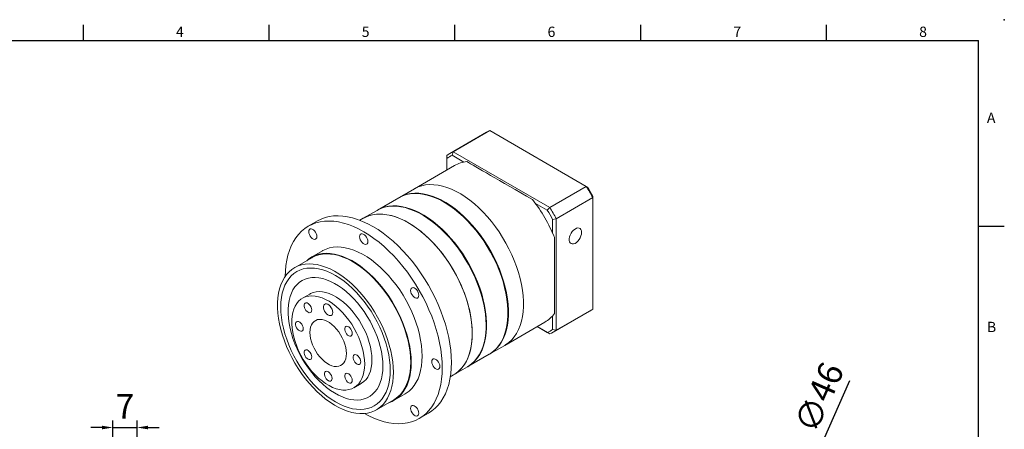
# Model space of a CAD drawing. Units: millimetres. Extents: x 0 to 1044, y 0 to 300.
# Drawn here: x 758 to 1044, y 181 to 300 of the extents above; entities that cross this region are included whole.
import ezdxf
from ezdxf.enums import TextEntityAlignment as Align

# ---------------------------------------------------------------- set-up
doc = ezdxf.new("R2010")
doc.units = ezdxf.units.MM
doc.layers.add('DIM', color=4, linetype='Continuous')
doc.layers.add('標註', color=4, linetype='Continuous', lineweight=18)
doc.styles.add('ATTDEF', font='txt')
doc.styles.add('mytxt', font='gbeitc.shx', dxfattribs={"bigfont": 'chineset.shx'})
doc.dimstyles.new('X1.6', dxfattribs={"dimscale": 1.6, "dimtxt": 4.5, "dimasz": 2, "dimexe": 1.25, "dimexo": 0.625, "dimgap": 1, "dimtad": 1, "dimdsep": 46, "dimtxsty": 'mytxt', "dimcen": 0, "dimclrd": 4, "dimclre": 4, "dimclrt": 4, "dimazin": 2, "dimtfac": 1, "dimtmove": 0, "dimatfit": 3, "dimfxl": 0, "dimarcsym": 0})

# ---------------------------------------------------------------- blocks, each defined once
blk = doc.blocks.new('*D35')
at = {"layer": 'Defpoints', "color": 0}
for p in [(791.8, 181.54), (784.8, 155.42), (791.8, 145.42)]:
    blk.add_point(p, dxfattribs=at)
at = {"layer": '標註', "color": 4, "lineweight": -2}
for p, q in [((784.8, 156.42), (784.8, 183.54)), ((791.8, 146.42), (791.8, 183.54)), ((781.6, 181.54), (778.4, 181.54)), ((784.8, 181.54), (791.8, 181.54)), ((795, 181.54), (798.2, 181.54))]:
    blk.add_line(p, q, dxfattribs=at)
at = {"layer": '標註', "color": 4}
for points in [[(781.6, 182.07), (781.6, 181.01), (784.8, 181.54)], [(795, 182.07), (795, 181.01), (791.8, 181.54)]]:
    blk.add_solid(points, dxfattribs=at)
at = {"layer": '標註', "color": 4, "insert": (788.3, 186.74), "char_height": 7.2, "attachment_point": 5, "style": 'mytxt'}
blk.add_mtext('7', dxfattribs=at)
blk = doc.blocks.new('*D27')
at = {"layer": 'Defpoints', "color": 0}
for p in [(981.83, 156.47), (963.3, 114.37)]:
    blk.add_point(p, dxfattribs=at)
at = {"layer": '標註', "color": 4, "lineweight": -2}
for p, q in [((998.84, 195.11), (983.12, 159.4)), ((963.3, 114.37), (981.83, 156.47)), ((962.01, 111.44), (960.72, 108.51))]:
    blk.add_line(p, q, dxfattribs=at)
blk.add_arc((972.56, 135.42), 23, 54.9698, 71.2197, dxfattribs=at)
at = {"layer": '標註', "color": 4}
for points in [[(982.63, 159.61), (983.61, 159.18), (981.83, 156.47)], [(961.52, 111.66), (962.49, 111.23), (963.3, 114.37)]]:
    blk.add_solid(points, dxfattribs=at)
at = {"layer": '標註', "color": 4, "insert": (990.87, 189.91), "char_height": 7.2, "attachment_point": 5, "rotation": 66.2374, "style": 'mytxt'}
blk.add_mtext('∅46', dxfattribs=at)
blk = doc.blocks.new('GJA420')
at = {"color": 0}
for p, q in [((101.5, 195), (101.5, 192)), ((137.5, 195), (137.5, 192)), ((173.5, 195), (173.5, 192)), ((209.5, 195), (209.5, 192)), ((245.5, 195), (245.5, 192)), ((0, 192), (275, 192)), ((275, 0), (275, 192)), ((275, 156), (280, 156))]:
    blk.add_line(p, q, dxfattribs=at)
blk.add_point((280, 196), dxfattribs=at)
blk.add_point((280, 196), dxfattribs=at)
for s, p in [('4', (119.5, 192.66)), ('5', (155.5, 192.66)), ('6', (191.5, 192.66)), ('7', (227.5, 192.66)), ('8', (263.5, 192.66)), ('A', (276.63, 176)), ('B', (276.63, 135.5))]:
    blk.add_text(s, height=2, dxfattribs=at).set_placement(p)
at = {"color": 4, "style": 'ATTDEF'}
blk.add_attdef('料號', text='', height=2.5, dxfattribs=at).set_placement((120.5, 3), align=Align.MIDDLE_LEFT)
for tag, p in [('比例', (200.5, 3)), ('版本', (236.5, 3))]:
    blk.add_attdef(tag, text='', height=2.5, dxfattribs=at).set_placement(p, align=Align.MIDDLE_CENTER)

msp = doc.modelspace()

# ---------------------------------------------------------------- linework, layer by layer
at = {"color": 7, "linetype": 'Continuous', "lineweight": 15}
for p, q in [((893.349, 267.294), (882.743, 261.171)), ((883.71, 261.661), (894.317, 267.784)), ((922.379, 251.584), (894.317, 267.784)), ((881.832, 260.577), (881.832, 259.731)), ((883.71, 261.661), (883.382, 260.626)), ((886.819, 258.642), (883.382, 260.626)), ((883.71, 261.661), (911.773, 245.461)), ((884.087, 257.617), (872.42, 250.881)), ((881.832, 259.731), (881.832, 256.315)), ((872.42, 250.881), (868.098, 248.386)), ((911.773, 245.461), (922.379, 251.584)), ((922.379, 251.584), (922.708, 251.395)), ((867.939, 248.294), (861.734, 244.712)), ((911.041, 244.659), (907.604, 246.643)), ((913.651, 242.207), (924.258, 248.33)), ((924.258, 248.33), (924.258, 248.71)), ((924.258, 215.925), (924.258, 248.33)), ((861.575, 244.621), (857.571, 242.309)), ((911.773, 245.461), (911.041, 244.659)), ((844.23, 241.535), (841.578, 240.005)), ((857.571, 242.309), (856.598, 241.747)), ((912.591, 241.974), (913.651, 242.207)), ((912.591, 238.005), (912.591, 241.974)), ((913.651, 242.207), (913.651, 209.802)), ((845.703, 232.86), (842.521, 231.023)), ((842.614, 230.861), (837.576, 227.952)), ((841.982, 220.32), (839.861, 219.095)), ((912.74, 209.208), (923.347, 215.331)), ((913.651, 209.802), (924.258, 215.925)), ((898.668, 205.414), (910.335, 212.149)), ((912.591, 210.035), (912.591, 214.004)), ((908.081, 210.848), (911.041, 209.14)), ((911.773, 208.717), (908.081, 210.848)), ((911.041, 209.14), (911.773, 208.717)), ((912.591, 210.035), (913.651, 209.802)), ((894.346, 202.919), (898.668, 205.414)), ((887.982, 199.245), (894.187, 202.827)), ((883.819, 196.842), (887.823, 199.153)), ((882.845, 196.28), (883.819, 196.842)), ((854.86, 193.114), (856.981, 194.339)), ((861.387, 186.706), (866.425, 189.615)), ((866.519, 189.453), (869.701, 191.289)), ((873.825, 184.145), (876.477, 185.675))]:
    msp.add_line(p, q, dxfattribs=at)
at = {"color": 7, "linetype": 'Continuous', "lineweight": 15, "flags": 128}
for points in [[(872.42, 250.881), (872.538, 250.948), (873.527, 251.421), (874.58, 251.772), (875.689, 252), (876.85, 252.104), (878.056, 252.083), (879.301, 251.937), (880.578, 251.667), (881.882, 251.275), (883.204, 250.762), (884.539, 250.131), (885.879, 249.385), (887.217, 248.529), (888.547, 247.566), (889.861, 246.502), (891.152, 245.343), (892.414, 244.093), (893.641, 242.761), (894.825, 241.353), (895.96, 239.875), (897.042, 238.337), (898.063, 236.745), (899.02, 235.109), (899.906, 233.436), (900.717, 231.736), (901.449, 230.017), (902.098, 228.288), (902.66, 226.558), (903.134, 224.837), (903.516, 223.133), (903.804, 221.455), (903.997, 219.813), (904.093, 218.213), (904.093, 216.665), (903.997, 215.178), (903.804, 213.758), (903.516, 212.412), (903.134, 211.149), (902.66, 209.975), (902.098, 208.895), (901.449, 207.916), (900.717, 207.042), (899.906, 206.278), (899.02, 205.628), (898.668, 205.414)], [(872.42, 250.881), (872.538, 250.948), (873.527, 251.421), (874.58, 251.772), (875.689, 252), (876.85, 252.104), (878.056, 252.083), (879.301, 251.937), (880.578, 251.667), (881.882, 251.275), (883.204, 250.762), (884.539, 250.131), (885.879, 249.385), (887.217, 248.529), (888.547, 247.566), (889.861, 246.502), (891.152, 245.343), (892.414, 244.093), (893.641, 242.761), (894.825, 241.353), (895.96, 239.875), (897.042, 238.337), (898.063, 236.745), (899.02, 235.109), (899.906, 233.436), (900.717, 231.736), (901.449, 230.017), (902.098, 228.288), (902.66, 226.558), (903.134, 224.837), (903.516, 223.133), (903.804, 221.455), (903.997, 219.813), (904.093, 218.213), (904.093, 216.665), (903.997, 215.178), (903.804, 213.758), (903.516, 212.412), (903.134, 211.149), (902.66, 209.975), (902.098, 208.895), (901.449, 207.916), (900.717, 207.042), (899.906, 206.278), (899.02, 205.628), (898.668, 205.414)], [(867.939, 248.294), (868.057, 248.361), (869.046, 248.834), (870.098, 249.185), (871.208, 249.413), (872.368, 249.517), (873.574, 249.496), (874.819, 249.35), (876.097, 249.08), (877.4, 248.688), (878.723, 248.175), (880.058, 247.544), (881.398, 246.798), (882.736, 245.942), (884.066, 244.979), (885.38, 243.915), (886.671, 242.756), (887.933, 241.506), (889.159, 240.174), (890.343, 238.766), (891.479, 237.288), (892.561, 235.75), (893.582, 234.158), (894.538, 232.522), (895.424, 230.849), (896.235, 229.149), (896.967, 227.43), (897.616, 225.701), (898.179, 223.971), (898.653, 222.25), (899.034, 220.546), (899.323, 218.868), (899.515, 217.226), (899.612, 215.626), (899.612, 214.078), (899.515, 212.591), (899.323, 211.171), (899.034, 209.825), (898.653, 208.562), (898.179, 207.388), (897.616, 206.308), (896.967, 205.329), (896.235, 204.455), (895.424, 203.691), (894.538, 203.041), (894.187, 202.827)], [(868.019, 248.34), (868.216, 248.453), (869.205, 248.926), (870.257, 249.277), (871.367, 249.505), (872.527, 249.609), (873.733, 249.588), (874.978, 249.442), (876.256, 249.172), (877.56, 248.78), (878.882, 248.266), (880.217, 247.635), (881.557, 246.89), (882.895, 246.033), (884.225, 245.071), (885.539, 244.007), (886.83, 242.847), (888.092, 241.598), (889.318, 240.266), (890.503, 238.857), (891.638, 237.38), (892.72, 235.842), (893.741, 234.25), (894.697, 232.614), (895.583, 230.941), (896.394, 229.24), (897.126, 227.521), (897.775, 225.793), (898.338, 224.063), (898.812, 222.342), (899.194, 220.638), (899.482, 218.96), (899.675, 217.317), (899.771, 215.718), (899.771, 214.17), (899.675, 212.683), (899.482, 211.262), (899.194, 209.917), (898.812, 208.654), (898.338, 207.48), (897.775, 206.4), (897.126, 205.421), (896.394, 204.547), (895.583, 203.783), (894.697, 203.133), (894.266, 202.873)], [(881.145, 246.947), (881.894, 246.501), (883.234, 245.614), (884.564, 244.62), (885.876, 243.525), (887.164, 242.335), (888.419, 241.055), (889.636, 239.694), (890.808, 238.258), (891.929, 236.754), (892.993, 235.191), (893.994, 233.577), (894.927, 231.921), (895.787, 230.232), (896.569, 228.518), (897.27, 226.789), (897.884, 225.053), (898.41, 223.321), (898.844, 221.602), (899.184, 219.904), (899.428, 218.236), (899.575, 216.609), (899.624, 215.029), (899.624, 214.937)], [(889.256, 208.86), (889.208, 210.435), (889.063, 212.057), (888.822, 213.718), (888.487, 215.41), (888.059, 217.124), (887.541, 218.85), (886.934, 220.581), (886.243, 222.306), (885.471, 224.016), (884.622, 225.704), (883.701, 227.36), (882.711, 228.975), (881.659, 230.541), (880.55, 232.05), (879.389, 233.494), (878.183, 234.865), (876.938, 236.157), (875.66, 237.362), (874.357, 238.474), (873.034, 239.488), (871.7, 240.398), (870.36, 241.2), (869.021, 241.888), (867.692, 242.461), (866.378, 242.914), (865.087, 243.245), (863.824, 243.453), (862.598, 243.537), (861.414, 243.496), (860.278, 243.33), (859.197, 243.04), (858.175, 242.627), (857.571, 242.309)], [(857.571, 242.309), (857.689, 242.376), (858.678, 242.849), (859.73, 243.2), (860.84, 243.428), (862, 243.532), (863.206, 243.511), (864.451, 243.365), (865.729, 243.095), (867.032, 242.702), (868.355, 242.189), (869.69, 241.558), (871.03, 240.813), (872.368, 239.956), (873.698, 238.994), (875.012, 237.93), (876.303, 236.77), (877.565, 235.521), (878.791, 234.189), (879.976, 232.78), (881.111, 231.303), (882.193, 229.764), (883.214, 228.173), (884.17, 226.536), (885.056, 224.864), (885.867, 223.163), (886.599, 221.444), (887.248, 219.716), (887.811, 217.986), (888.285, 216.265), (888.666, 214.561), (888.955, 212.883), (889.147, 211.24), (889.244, 209.641), (889.244, 208.093), (889.147, 206.605), (888.955, 205.185), (888.666, 203.84), (888.285, 202.577), (887.811, 201.402), (887.248, 200.323), (886.599, 199.343), (885.867, 198.469), (885.056, 197.706), (884.17, 197.056), (883.819, 196.842)], [(861.575, 244.621), (861.693, 244.688), (862.682, 245.16), (863.734, 245.511), (864.844, 245.74), (866.004, 245.843), (867.21, 245.822), (868.455, 245.676), (869.733, 245.406), (871.036, 245.014), (872.359, 244.501), (873.694, 243.87), (875.034, 243.124), (876.372, 242.268), (877.702, 241.305), (879.016, 240.241), (880.307, 239.082), (881.569, 237.833), (882.795, 236.5), (883.98, 235.092), (885.115, 233.614), (886.197, 232.076), (887.218, 230.484), (888.174, 228.848), (889.06, 227.175), (889.871, 225.475), (890.603, 223.756), (891.252, 222.027), (891.815, 220.298), (892.289, 218.576), (892.67, 216.872), (892.959, 215.195), (893.151, 213.552), (893.248, 211.952), (893.248, 210.405), (893.151, 208.917), (892.959, 207.497), (892.67, 206.152), (892.289, 204.888), (891.815, 203.714), (891.252, 202.634), (890.603, 201.655), (889.871, 200.781), (889.06, 200.017), (888.174, 199.367), (887.823, 199.153)], [(861.655, 244.666), (861.852, 244.779), (862.841, 245.252), (863.893, 245.603), (865.003, 245.831), (866.163, 245.935), (867.369, 245.914), (868.614, 245.768), (869.892, 245.498), (871.196, 245.106), (872.518, 244.593), (873.853, 243.962), (875.193, 243.216), (876.531, 242.36), (877.861, 241.397), (879.175, 240.333), (880.466, 239.174), (881.728, 237.924), (882.954, 236.592), (884.139, 235.184), (885.274, 233.706), (886.356, 232.168), (887.377, 230.576), (888.333, 228.94), (889.219, 227.267), (890.03, 225.567), (890.762, 223.848), (891.411, 222.119), (891.974, 220.389), (892.448, 218.668), (892.83, 216.964), (893.118, 215.286), (893.311, 213.644), (893.407, 212.044), (893.407, 210.496), (893.311, 209.009), (893.118, 207.589), (892.83, 206.243), (892.448, 204.98), (891.974, 203.806), (891.411, 202.726), (890.762, 201.747), (890.03, 200.873), (889.219, 200.109), (888.333, 199.459), (887.902, 199.199)], [(874.781, 243.273), (875.53, 242.827), (876.871, 241.94), (878.2, 240.946), (879.512, 239.851), (880.8, 238.661), (882.055, 237.382), (883.272, 236.02), (884.444, 234.584), (885.565, 233.08), (886.629, 231.517), (887.63, 229.903), (888.563, 228.247), (889.423, 226.558), (890.205, 224.844), (890.906, 223.115), (891.52, 221.38), (892.046, 219.647), (892.48, 217.928), (892.82, 216.23), (893.064, 214.562), (893.211, 212.935), (893.26, 211.355), (893.26, 211.264)], [(880.506, 198.91), (880.457, 200.661), (880.311, 202.46), (880.068, 204.3), (879.729, 206.174), (879.296, 208.073), (878.77, 209.99), (878.154, 211.915), (877.451, 213.841), (876.663, 215.759), (875.793, 217.661), (874.847, 219.54), (873.827, 221.386), (872.737, 223.193), (871.584, 224.952), (870.371, 226.656), (869.104, 228.298), (867.788, 229.87), (866.428, 231.366), (865.032, 232.779), (863.604, 234.104), (862.151, 235.334), (860.678, 236.464), (859.193, 237.491), (857.702, 238.408), (856.21, 239.213), (854.725, 239.901), (853.253, 240.47), (851.799, 240.918), (850.371, 241.242), (848.975, 241.441), (847.616, 241.515), (846.3, 241.462), (845.032, 241.284), (843.819, 240.98), (842.666, 240.553), (841.577, 240.004), (840.557, 239.335), (839.61, 238.55), (838.741, 237.651), (837.953, 236.642), (837.249, 235.529), (836.633, 234.315), (836.108, 233.005), (835.674, 231.606), (835.336, 230.124), (835.093, 228.564), (834.946, 226.933), (834.898, 225.468)], [(883.157, 200.441), (883.109, 202.191), (882.962, 203.991), (882.719, 205.831), (882.38, 207.705), (881.947, 209.604), (881.422, 211.52), (880.806, 213.445), (880.102, 215.371), (879.314, 217.29), (878.445, 219.192), (877.498, 221.071), (876.478, 222.917), (875.389, 224.724), (874.236, 226.483), (873.023, 228.187), (871.755, 229.829), (870.439, 231.401), (869.08, 232.896), (867.683, 234.31), (866.255, 235.634), (864.802, 236.865), (863.33, 237.995), (861.845, 239.021), (860.353, 239.939), (858.862, 240.743), (857.377, 241.432), (855.904, 242.001), (854.451, 242.449), (853.023, 242.773), (851.627, 242.972), (850.267, 243.046), (848.951, 242.993), (847.684, 242.815), (846.471, 242.511), (845.317, 242.084), (844.23, 241.535)], [(844.082, 237.042), (844.034, 237.458), (843.893, 237.896), (843.671, 238.321), (843.385, 238.698), (843.059, 238.997), (842.719, 239.193), (842.393, 239.27), (842.108, 239.223), (841.885, 239.055), (841.744, 238.78), (841.696, 238.419), (841.744, 238.003), (841.885, 237.565), (842.108, 237.14), (842.393, 236.763), (842.719, 236.465), (843.059, 236.269), (843.385, 236.191), (843.671, 236.238), (843.893, 236.406), (844.034, 236.682), (844.082, 237.042)], [(858.895, 235.576), (858.847, 235.992), (858.705, 236.43), (858.483, 236.855), (858.197, 237.232), (857.871, 237.531), (857.532, 237.727), (857.206, 237.804), (856.92, 237.757), (856.698, 237.589), (856.557, 237.314), (856.508, 236.954), (856.557, 236.537), (856.698, 236.099), (856.92, 235.674), (857.206, 235.297), (857.532, 234.999), (857.871, 234.803), (858.197, 234.725), (858.483, 234.772), (858.705, 234.94), (858.847, 235.216), (858.895, 235.576)], [(921.023, 238.221), (920.974, 238.674), (920.831, 239.045), (920.601, 239.316), (920.297, 239.472), (919.934, 239.505), (919.533, 239.412), (919.115, 239.199), (918.703, 238.877), (918.318, 238.463), (917.983, 237.981), (917.713, 237.455), (917.526, 236.914), (917.429, 236.388), (917.429, 235.905), (917.526, 235.49), (917.713, 235.167), (917.983, 234.952), (918.318, 234.857), (918.703, 234.887), (919.115, 235.041), (919.533, 235.311), (919.934, 235.681), (920.297, 236.132), (920.601, 236.639), (920.831, 237.176), (920.974, 237.713), (921.023, 238.221)], [(913.121, 236.739), (913.121, 234.883), (913.121, 233.064), (913.121, 231.289), (913.121, 229.567), (913.121, 227.903), (913.121, 226.305), (913.121, 224.778), (913.121, 223.33), (913.121, 221.966), (913.121, 220.691), (913.121, 219.511), (913.121, 218.43), (913.121, 217.454), (913.121, 216.585), (913.121, 215.827), (913.121, 215.184), (913.121, 214.658)], [(871.49, 200.441), (871.442, 201.951), (871.296, 203.509), (871.054, 205.105), (870.718, 206.73), (870.289, 208.376), (869.77, 210.032), (869.163, 211.69), (868.472, 213.339), (867.702, 214.97), (866.855, 216.575), (865.939, 218.143), (864.957, 219.665), (863.915, 221.134), (862.819, 222.54), (861.676, 223.876), (860.491, 225.134), (859.273, 226.306), (858.027, 227.387), (856.761, 228.369), (855.483, 229.247), (854.199, 230.017), (852.916, 230.673), (851.643, 231.212), (850.386, 231.631), (849.153, 231.927), (847.951, 232.099), (846.787, 232.146), (845.666, 232.068), (844.597, 231.864), (843.584, 231.536), (842.634, 231.087), (841.752, 230.518), (841.117, 229.996)], [(871.358, 200.517), (871.309, 202.016), (871.165, 203.561), (870.925, 205.145), (870.592, 206.758), (870.166, 208.391), (869.65, 210.034), (869.048, 211.678), (868.363, 213.315), (867.599, 214.933), (866.759, 216.525), (865.849, 218.081), (864.875, 219.592), (863.841, 221.049), (862.754, 222.444), (861.62, 223.77), (860.445, 225.018), (859.236, 226.181), (858, 227.253), (856.744, 228.227), (855.475, 229.099), (854.201, 229.862), (852.929, 230.513), (851.666, 231.048), (850.419, 231.464), (849.195, 231.758), (848.003, 231.928), (846.847, 231.975), (845.735, 231.897), (844.674, 231.695), (843.669, 231.37), (842.727, 230.924), (842.614, 230.861)], [(874.672, 202.278), (874.624, 203.788), (874.478, 205.346), (874.236, 206.942), (873.9, 208.567), (873.471, 210.213), (872.952, 211.869), (872.345, 213.527), (871.654, 215.176), (870.884, 216.807), (870.037, 218.412), (869.121, 219.98), (868.139, 221.502), (867.097, 222.971), (866.001, 224.377), (864.858, 225.713), (863.673, 226.971), (862.455, 228.143), (861.209, 229.224), (859.943, 230.206), (858.665, 231.084), (857.38, 231.854), (856.098, 232.51), (854.825, 233.049), (853.568, 233.468), (852.335, 233.764), (851.133, 233.936), (849.969, 233.983), (848.848, 233.904), (847.779, 233.701), (846.766, 233.373), (845.816, 232.924), (845.703, 232.86)], [(866.32, 197.609), (866.271, 199.107), (866.127, 200.653), (865.887, 202.236), (865.553, 203.849), (865.128, 205.482), (864.612, 207.125), (864.01, 208.77), (863.325, 210.406), (862.56, 212.025), (861.721, 213.617), (860.811, 215.172), (859.837, 216.683), (858.803, 218.141), (857.716, 219.536), (856.582, 220.861), (855.406, 222.109), (854.198, 223.272), (852.962, 224.344), (851.706, 225.319), (850.437, 226.19), (849.163, 226.954), (847.891, 227.605), (846.627, 228.139), (845.381, 228.555), (844.157, 228.849), (842.964, 229.02), (841.809, 229.066), (840.697, 228.989), (839.636, 228.787), (838.631, 228.462), (837.688, 228.016), (836.813, 227.451), (836.011, 226.771), (835.285, 225.98), (834.641, 225.082), (834.082, 224.083), (833.611, 222.987), (833.231, 221.802), (832.944, 220.534), (832.752, 219.19), (832.656, 217.778), (832.656, 216.307), (832.752, 214.784), (832.944, 213.218), (833.231, 211.619), (833.611, 209.995), (834.082, 208.356), (834.641, 206.71), (835.285, 205.069), (836.011, 203.44), (836.813, 201.834), (837.688, 200.259), (838.631, 198.724), (839.636, 197.239), (840.697, 195.812), (841.809, 194.451), (842.964, 193.163), (844.157, 191.957), (845.381, 190.838), (846.627, 189.814), (847.891, 188.891), (849.163, 188.073), (850.437, 187.365), (851.706, 186.772), (852.962, 186.296), (854.198, 185.941), (855.406, 185.709), (856.582, 185.6), (857.716, 185.615), (858.803, 185.756), (859.837, 186.019), (860.811, 186.405), (861.721, 186.911), (862.56, 187.533), (863.325, 188.269), (864.01, 189.114), (864.612, 190.063), (865.128, 191.112), (865.553, 192.253), (865.887, 193.481), (866.127, 194.787), (866.271, 196.166), (866.32, 197.609)], [(865.391, 198.145), (865.342, 199.614), (865.196, 201.132), (864.952, 202.687), (864.613, 204.272), (864.18, 205.875), (863.657, 207.487), (863.047, 209.098), (862.353, 210.698), (861.58, 212.277), (860.732, 213.826), (859.814, 215.335), (858.833, 216.794), (857.794, 218.195), (856.704, 219.529), (855.57, 220.788), (854.398, 221.964), (853.196, 223.05), (851.97, 224.038), (850.73, 224.924), (849.482, 225.701), (848.233, 226.365), (846.993, 226.912), (845.767, 227.338), (844.565, 227.64), (843.393, 227.818), (842.259, 227.869), (841.169, 227.793), (840.13, 227.591), (839.149, 227.264), (838.232, 226.815), (837.384, 226.245), (836.61, 225.559), (835.916, 224.76), (835.306, 223.854), (834.783, 222.845), (834.35, 221.742), (834.011, 220.549), (833.768, 219.275), (833.621, 217.927), (833.572, 216.514), (833.621, 215.044), (833.768, 213.527), (834.011, 211.971), (834.35, 210.387), (834.783, 208.784), (835.306, 207.172), (835.916, 205.561), (836.61, 203.961), (837.384, 202.382), (838.232, 200.833), (839.149, 199.324), (840.13, 197.864), (841.169, 196.463), (842.259, 195.129), (843.393, 193.87), (844.565, 192.694), (845.767, 191.609), (846.993, 190.62), (848.233, 189.734), (849.482, 188.957), (850.73, 188.293), (851.97, 187.747), (853.196, 187.321), (854.398, 187.018), (855.57, 186.841), (856.704, 186.79), (857.794, 186.865), (858.833, 187.067), (859.814, 187.394), (860.732, 187.844), (861.58, 188.413), (862.353, 189.1), (863.047, 189.899), (863.657, 190.805), (864.18, 191.813), (864.613, 192.917), (864.952, 194.11), (865.196, 195.384), (865.342, 196.732), (865.391, 198.145)], [(865.391, 198.145), (865.342, 199.614), (865.196, 201.132), (864.952, 202.687), (864.613, 204.272), (864.18, 205.875), (863.657, 207.487), (863.047, 209.098), (862.353, 210.698), (861.58, 212.277), (860.732, 213.826), (859.814, 215.335), (858.833, 216.794), (857.794, 218.195), (856.704, 219.529), (855.57, 220.788), (854.398, 221.964), (853.196, 223.05), (851.97, 224.038), (850.73, 224.924), (849.482, 225.701), (848.233, 226.365), (846.993, 226.912), (845.767, 227.338), (844.565, 227.64), (843.393, 227.818), (842.259, 227.869), (841.169, 227.793), (840.13, 227.591), (839.149, 227.264), (838.232, 226.815), (837.384, 226.245), (836.61, 225.559), (835.916, 224.76), (835.306, 223.854), (834.783, 222.845), (834.35, 221.742), (834.011, 220.549), (833.768, 219.275), (833.621, 217.927), (833.572, 216.514), (833.621, 215.044), (833.768, 213.527), (834.011, 211.971), (834.35, 210.387), (834.783, 208.784), (835.306, 207.172), (835.916, 205.561), (836.61, 203.961), (837.384, 202.382), (838.232, 200.833), (839.149, 199.324), (840.13, 197.864), (841.169, 196.463), (842.259, 195.129), (843.393, 193.87), (844.565, 192.694), (845.767, 191.609), (846.993, 190.62), (848.233, 189.734), (849.482, 188.957), (850.73, 188.293), (851.97, 187.747), (853.196, 187.321), (854.398, 187.018), (855.57, 186.841), (856.704, 186.79), (857.794, 186.865), (858.833, 187.067), (859.814, 187.394), (860.732, 187.844), (861.58, 188.413), (862.353, 189.1), (863.047, 189.899), (863.657, 190.805), (864.18, 191.813), (864.613, 192.917), (864.952, 194.11), (865.196, 195.384), (865.342, 196.732), (865.391, 198.145)], [(863.27, 199.369), (863.222, 200.73), (863.077, 202.136), (862.837, 203.579), (862.503, 205.048), (862.078, 206.534), (861.565, 208.025), (860.966, 209.511), (860.288, 210.981), (859.533, 212.426), (858.708, 213.836), (857.818, 215.199), (856.87, 216.508), (855.87, 217.752), (854.825, 218.923), (853.742, 220.013), (852.63, 221.013), (851.496, 221.918), (850.347, 222.721), (849.193, 223.415), (848.04, 223.997), (846.898, 224.461), (845.774, 224.806), (844.675, 225.028), (843.611, 225.126), (842.587, 225.099), (841.612, 224.947), (840.692, 224.672), (839.834, 224.275), (839.044, 223.759), (838.326, 223.128), (837.687, 222.386), (837.131, 221.539), (836.661, 220.592), (836.281, 219.552), (835.994, 218.426), (835.802, 217.222), (835.705, 215.949), (835.705, 214.616), (835.802, 213.231), (835.994, 211.805), (836.281, 210.347), (836.661, 208.869), (837.131, 207.379), (837.687, 205.89), (838.326, 204.41), (839.044, 202.951), (839.834, 201.522), (840.692, 200.135), (841.612, 198.797), (842.587, 197.52), (843.611, 196.311), (844.675, 195.18), (845.774, 194.134), (846.898, 193.18), (848.04, 192.326), (849.193, 191.577), (850.347, 190.938), (851.496, 190.415), (852.63, 190.01), (853.742, 189.726), (854.825, 189.566), (855.87, 189.531), (856.87, 189.62), (857.818, 189.834), (858.708, 190.17), (859.533, 190.627), (860.288, 191.201), (860.966, 191.888), (861.565, 192.683), (862.078, 193.581), (862.503, 194.576), (862.837, 195.66), (863.077, 196.825), (863.222, 198.065), (863.27, 199.369)], [(863.27, 199.369), (863.222, 200.73), (863.077, 202.136), (862.837, 203.579), (862.503, 205.048), (862.078, 206.534), (861.565, 208.025), (860.966, 209.511), (860.288, 210.981), (859.533, 212.426), (858.708, 213.836), (857.818, 215.199), (856.87, 216.508), (855.87, 217.752), (854.825, 218.923), (853.742, 220.013), (852.63, 221.013), (851.496, 221.918), (850.347, 222.721), (849.193, 223.415), (848.04, 223.997), (846.898, 224.461), (845.774, 224.806), (844.675, 225.028), (843.611, 225.126), (842.587, 225.099), (841.612, 224.947), (840.692, 224.672), (839.834, 224.275), (839.044, 223.759), (838.326, 223.128), (837.687, 222.386), (837.131, 221.539), (836.661, 220.592), (836.281, 219.552), (835.994, 218.426), (835.802, 217.222), (835.705, 215.949), (835.705, 214.616), (835.802, 213.231), (835.994, 211.805), (836.281, 210.347), (836.661, 208.869), (837.131, 207.379), (837.687, 205.89), (838.326, 204.41), (839.044, 202.951), (839.834, 201.522), (840.692, 200.135), (841.612, 198.797), (842.587, 197.52), (843.611, 196.311), (844.675, 195.18), (845.774, 194.134), (846.898, 193.18), (848.04, 192.326), (849.193, 191.577), (850.347, 190.938), (851.496, 190.415), (852.63, 190.01), (853.742, 189.726), (854.825, 189.566), (855.87, 189.531), (856.87, 189.62), (857.818, 189.834), (858.708, 190.17), (859.533, 190.627), (860.288, 191.201), (860.966, 191.888), (861.565, 192.683), (862.078, 193.581), (862.503, 194.576), (862.837, 195.66), (863.077, 196.825), (863.222, 198.065), (863.27, 199.369)], [(860.088, 201.206), (860.039, 202.417), (859.891, 203.673), (859.645, 204.964), (859.305, 206.277), (858.873, 207.6), (858.354, 208.92), (857.751, 210.225), (857.072, 211.503), (856.321, 212.742), (855.507, 213.931), (854.636, 215.058), (853.717, 216.113), (852.759, 217.086), (851.77, 217.968), (850.76, 218.75), (849.738, 219.426), (848.713, 219.989), (847.696, 220.433), (846.695, 220.756), (845.72, 220.953), (844.781, 221.022), (843.885, 220.964), (843.042, 220.779), (842.258, 220.468), (841.982, 220.32)], [(873.707, 219.94), (873.659, 220.356), (873.518, 220.794), (873.296, 221.219), (873.01, 221.596), (872.684, 221.894), (872.344, 222.09), (872.018, 222.168), (871.733, 222.121), (871.51, 221.953), (871.369, 221.678), (871.321, 221.317), (871.369, 220.901), (871.51, 220.463), (871.733, 220.038), (872.018, 219.661), (872.344, 219.363), (872.684, 219.167), (873.01, 219.089), (873.296, 219.136), (873.518, 219.304), (873.659, 219.579), (873.707, 219.94)], [(857.967, 199.982), (857.917, 201.192), (857.769, 202.449), (857.524, 203.74), (857.184, 205.052), (856.752, 206.375), (856.232, 207.695), (855.63, 209), (854.95, 210.278), (854.2, 211.518), (853.385, 212.706), (852.515, 213.833), (851.596, 214.888), (850.638, 215.861), (849.649, 216.743), (848.639, 217.525), (847.617, 218.201), (846.592, 218.764), (845.575, 219.209), (844.574, 219.531), (843.599, 219.728), (842.659, 219.798), (841.764, 219.74), (840.92, 219.554), (840.137, 219.243), (839.421, 218.81), (838.779, 218.258), (838.218, 217.592), (837.741, 216.819), (837.355, 215.946), (837.062, 214.981), (836.865, 213.933), (836.766, 212.812), (836.766, 211.629), (836.865, 210.394), (837.062, 209.119), (837.355, 207.815), (837.741, 206.496), (838.218, 205.173), (838.779, 203.859), (839.421, 202.566), (840.137, 201.306), (840.92, 200.09), (841.764, 198.931), (842.659, 197.839), (843.599, 196.824), (844.574, 195.895), (845.575, 195.062), (846.592, 194.332), (847.617, 193.712), (848.639, 193.208), (849.649, 192.824), (850.638, 192.564), (851.596, 192.43), (852.515, 192.424), (853.385, 192.546), (854.2, 192.795), (854.95, 193.168), (855.63, 193.661), (856.232, 194.271), (856.752, 194.991), (857.184, 195.815), (857.524, 196.735), (857.769, 197.742), (857.917, 198.828), (857.967, 199.982)], [(842.568, 215.692), (842.518, 216.099), (842.374, 216.528), (842.148, 216.939), (841.861, 217.297), (841.537, 217.569), (841.206, 217.731), (840.897, 217.77), (840.638, 217.681), (840.451, 217.472), (840.353, 217.162), (840.353, 216.779), (840.451, 216.356), (840.638, 215.931), (840.897, 215.542), (841.206, 215.224), (841.537, 215.004), (841.861, 214.903), (842.148, 214.928), (842.374, 215.079), (842.518, 215.341), (842.568, 215.692)], [(848.686, 214.985), (848.637, 215.426), (848.493, 215.892), (848.265, 216.347), (847.97, 216.757), (847.63, 217.093), (847.27, 217.33), (846.916, 217.449), (846.596, 217.442), (846.332, 217.31), (846.144, 217.062), (846.047, 216.717), (846.047, 216.3), (846.144, 215.842), (846.332, 215.378), (846.596, 214.941), (846.916, 214.564), (847.27, 214.275), (847.63, 214.095), (847.97, 214.039), (848.265, 214.109), (848.493, 214.301), (848.637, 214.6), (848.686, 214.985)], [(840.121, 210.284), (840.072, 210.691), (839.928, 211.12), (839.702, 211.531), (839.414, 211.889), (839.091, 212.161), (838.76, 212.323), (838.451, 212.362), (838.191, 212.273), (838.004, 212.064), (837.906, 211.754), (837.906, 211.371), (838.004, 210.948), (838.191, 210.523), (838.451, 210.134), (838.76, 209.816), (839.091, 209.596), (839.414, 209.495), (839.702, 209.52), (839.928, 209.671), (840.072, 209.933), (840.121, 210.284)], [(852.664, 203.043), (852.614, 203.906), (852.467, 204.809), (852.224, 205.736), (851.891, 206.671), (851.474, 207.595), (850.98, 208.491), (850.419, 209.342), (849.8, 210.134), (849.136, 210.85), (848.439, 211.478), (847.722, 212.006), (846.998, 212.423), (846.281, 212.724), (845.584, 212.9), (844.92, 212.951), (844.302, 212.873), (843.74, 212.67), (843.246, 212.344), (842.829, 211.902), (842.496, 211.353), (842.254, 210.705), (842.106, 209.972), (842.057, 209.166), (842.106, 208.304), (842.254, 207.4), (842.496, 206.473), (842.829, 205.539), (843.246, 204.615), (843.74, 203.719), (844.302, 202.867), (844.92, 202.076), (845.584, 201.359), (846.281, 200.732), (846.998, 200.204), (847.722, 199.786), (848.439, 199.486), (849.136, 199.309), (849.8, 199.259), (850.419, 199.336), (850.98, 199.539), (851.474, 199.865), (851.891, 200.307), (852.224, 200.857), (852.467, 201.504), (852.614, 202.238), (852.664, 203.043)], [(854.38, 208.872), (854.331, 209.28), (854.187, 209.709), (853.961, 210.12), (853.673, 210.478), (853.35, 210.75), (853.019, 210.912), (852.71, 210.951), (852.45, 210.861), (852.263, 210.653), (852.165, 210.343), (852.165, 209.959), (852.263, 209.537), (852.45, 209.112), (852.71, 208.723), (853.019, 208.405), (853.35, 208.185), (853.673, 208.083), (853.961, 208.109), (854.187, 208.26), (854.331, 208.522), (854.38, 208.872)], [(883.819, 196.842), (884.622, 197.366), (885.471, 198.074), (886.243, 198.893), (886.934, 199.82), (887.541, 200.85), (888.059, 201.978), (888.487, 203.198), (888.822, 204.503), (889.063, 205.886), (889.208, 207.341), (889.256, 208.86)], [(842.568, 202.051), (842.518, 202.459), (842.374, 202.887), (842.148, 203.299), (841.861, 203.656), (841.537, 203.928), (841.206, 204.091), (840.897, 204.129), (840.638, 204.04), (840.451, 203.831), (840.353, 203.521), (840.353, 203.138), (840.451, 202.715), (840.638, 202.291), (840.897, 201.902), (841.206, 201.583), (841.537, 201.363), (841.861, 201.262), (842.148, 201.288), (842.374, 201.438), (842.518, 201.701), (842.568, 202.051)], [(856.827, 200.64), (856.777, 201.047), (856.633, 201.476), (856.407, 201.887), (856.12, 202.245), (855.796, 202.517), (855.465, 202.68), (855.156, 202.718), (854.897, 202.629), (854.71, 202.42), (854.612, 202.11), (854.612, 201.727), (854.71, 201.304), (854.897, 200.879), (855.156, 200.49), (855.465, 200.172), (855.796, 199.952), (856.12, 199.851), (856.407, 199.876), (856.633, 200.027), (856.777, 200.289), (856.827, 200.64)], [(856.981, 194.339), (857.072, 194.392), (857.751, 194.886), (858.354, 195.495), (858.873, 196.216), (859.305, 197.04), (859.645, 197.96), (859.891, 198.967), (860.039, 200.053), (860.088, 201.206)], [(864.928, 188.751), (864.957, 188.76), (865.939, 189.149), (866.855, 189.658), (867.702, 190.286), (868.472, 191.027), (869.163, 191.879), (869.77, 192.836), (870.289, 193.893), (870.718, 195.043), (871.054, 196.28), (871.296, 197.597), (871.442, 198.987), (871.49, 200.441)], [(866.425, 189.615), (866.759, 189.819), (867.599, 190.441), (868.363, 191.177), (869.048, 192.023), (869.65, 192.972), (870.166, 194.02), (870.592, 195.161), (870.925, 196.389), (871.165, 197.696), (871.309, 199.075), (871.358, 200.517)], [(869.701, 191.289), (870.037, 191.495), (870.884, 192.123), (871.654, 192.864), (872.345, 193.716), (872.952, 194.673), (873.471, 195.729), (873.9, 196.88), (874.236, 198.117), (874.478, 199.434), (874.624, 200.824), (874.672, 202.278)], [(876.477, 185.675), (876.478, 185.676), (877.498, 186.345), (878.445, 187.13), (879.314, 188.029), (880.102, 189.038), (880.806, 190.151), (881.422, 191.366), (881.947, 192.675), (882.38, 194.074), (882.719, 195.556), (882.962, 197.116), (883.109, 198.747), (883.157, 200.441)], [(879.843, 199.293), (879.795, 199.709), (879.654, 200.147), (879.431, 200.572), (879.145, 200.949), (878.82, 201.247), (878.48, 201.444), (878.154, 201.521), (877.868, 201.474), (877.646, 201.306), (877.505, 201.031), (877.456, 200.67), (877.505, 200.254), (877.646, 199.816), (877.868, 199.391), (878.154, 199.014), (878.48, 198.716), (878.82, 198.52), (879.145, 198.442), (879.431, 198.489), (879.654, 198.657), (879.795, 198.932), (879.843, 199.293)], [(848.474, 195.816), (848.424, 196.224), (848.28, 196.653), (848.055, 197.064), (847.767, 197.422), (847.443, 197.694), (847.112, 197.856), (846.803, 197.894), (846.544, 197.805), (846.357, 197.597), (846.259, 197.287), (846.259, 196.903), (846.357, 196.481), (846.544, 196.056), (846.803, 195.667), (847.112, 195.349), (847.443, 195.129), (847.767, 195.027), (848.055, 195.053), (848.28, 195.204), (848.424, 195.466), (848.474, 195.816)], [(857.896, 185.63), (859.193, 184.937), (860.678, 184.248), (862.151, 183.679), (863.604, 183.231), (865.032, 182.907), (866.428, 182.708), (867.788, 182.634), (869.104, 182.687), (870.371, 182.865), (871.584, 183.169), (872.737, 183.596), (873.827, 184.145), (874.847, 184.814), (875.793, 185.6), (876.663, 186.499), (877.451, 187.507), (878.154, 188.621), (878.77, 189.835), (879.296, 191.144), (879.729, 192.543), (880.068, 194.026), (880.311, 195.585), (880.457, 197.216), (880.506, 198.91)], [(854.38, 195.232), (854.331, 195.639), (854.187, 196.068), (853.961, 196.479), (853.673, 196.837), (853.35, 197.109), (853.019, 197.272), (852.71, 197.31), (852.45, 197.221), (852.263, 197.012), (852.165, 196.702), (852.165, 196.319), (852.263, 195.896), (852.45, 195.471), (852.71, 195.082), (853.019, 194.764), (853.35, 194.544), (853.673, 194.443), (853.961, 194.468), (854.187, 194.619), (854.331, 194.881), (854.38, 195.232)], [(873.707, 185.73), (873.659, 186.146), (873.518, 186.584), (873.296, 187.009), (873.01, 187.386), (872.684, 187.684), (872.344, 187.881), (872.018, 187.958), (871.733, 187.911), (871.51, 187.743), (871.369, 187.468), (871.321, 187.107), (871.369, 186.691), (871.51, 186.253), (871.733, 185.828), (872.018, 185.451), (872.344, 185.153), (872.684, 184.957), (873.01, 184.879), (873.296, 184.926), (873.518, 185.094), (873.659, 185.369), (873.707, 185.73)]]:
    msp.add_lwpolyline(points, dxfattribs=at)
at = {"color": 7, "linetype": 'Continuous', "lineweight": 15}
for centre, radius, start, end in [((898.366, 258.602), 10.036, 113.79583, 119.99266), ((887.754, 252.489), 10.024, 113.7932, 126.21756), ((887.47, 251.756), 9.767, 114.74709, 125.26366), ((888.656, 249.615), 9.214, 96.26744, 119.72852), ((878.384, 224.015), 51.92, 27.92633, 32.07367), ((879.655, 224.748), 50.632, 28.24542, 31.75458), ((871.418, 219.993), 44.939, 21.87782, 38.12218), ((867.988, 218.013), 50.632, 28.24542, 31.75458), ((867.778, 217.891), 51.92, 27.92633, 32.07367), ((905.734, 220.06), 9.151, 300.18428, 323.82465), ((918.327, 224.024), 10.038, 300.00273, 306.21432), ((906.952, 218.01), 9.767, 294.74709, 305.26366), ((907.729, 217.889), 10.024, 293.79313, 306.21773)]:
    msp.add_arc(centre, radius, start, end, dxfattribs=at)
msp.add_ellipse((913.121, 244.068), major_axis=(26.25, -15.156), ratio=0.0000704, start_param=1.8151356, end_param=2.8973346, dxfattribs=at)

# ---------------------------------------------------------------- block references
at = {"layer": 'DIM', "color": 3, "xscale": 1.5, "yscale": 1.5, "zscale": 1.5}
msp.add_blockref('GJA420', (623.868, 6), dxfattribs=at)

# ---------------------------------------------------------------- dimensions: what is measured, and where the dimension line sits
at = {"layer": '標註', "color": 4}
dim = msp.add_diameter_dim_2p(p1=(963.296, 114.371), p2=(981.832, 156.471), dimstyle='X1.6', dxfattribs=at)
dim.commit()
dim.dimension.update_dxf_attribs({"geometry": '*D27', "text_midpoint": (995.629, 187.81), "dimtype": 163})
at = {"layer": '標註'}
dim = msp.add_linear_dim(base=(791.8, 181.54), p1=(784.8, 155.421), p2=(791.8, 145.421), dimstyle='X1.6', dxfattribs=at)
dim.commit()
dim.dimension.update_dxf_attribs({"geometry": '*D35', "text_midpoint": (788.3, 186.74)})

doc.saveas('drawing.dxf')
